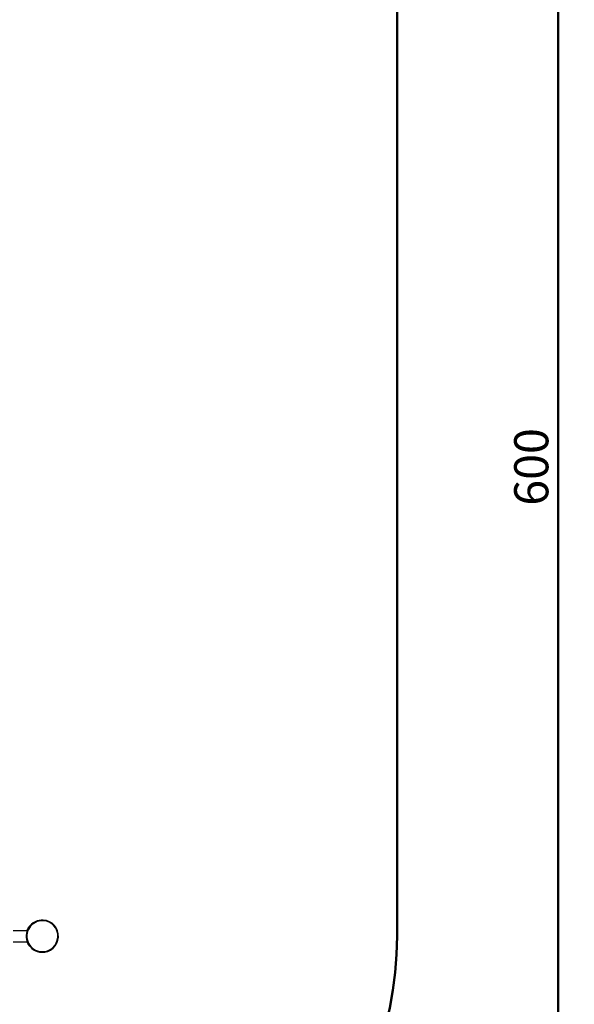
# Model space of a CAD drawing. Units: millimetres. Extents: x 15 to 205, y 5 to 292.
# Drawn here: x 117 to 151, y 118 to 179 of the extents above; entities that cross this region are included whole.
import ezdxf

# ---------------------------------------------------------------- set-up
doc = ezdxf.new("R2010")
doc.units = ezdxf.units.MM
doc.layers.add('TABELKA', color=7, linetype='Continuous', lineweight=50)
doc.styles.add('SLDTEXTSTYLE1', font='TXT', dxfattribs={"width": 0.75})
doc.dimstyles.new('SLDDIMSTYLE0', dxfattribs={"dimtxt": 2.116667, "dimasz": 3.302, "dimexe": 0, "dimexo": 0.0625, "dimgap": 0.529167, "dimtad": 1, "dimdec": 0, "dimlfac": 50, "dimrnd": 1e-09, "dimzin": 12, "dimdsep": 46, "dimtxsty": 'SLDTEXTSTYLE1', "dimsah": 1, "dimcen": 0.09, "dimadec": 0, "dimazin": 3, "dimtfac": 1, "dimtdec": 0, "dimtofl": 0, "dimtmove": 0, "dimatfit": 3, "dimfxl": 0, "dimfrac": 2, "dimtolj": 1, "dimtzin": 12, "dimarcsym": 0})

# ---------------------------------------------------------------- blocks, each defined once
blk = doc.blocks.new('_D_1')
at = {"layer": 'TABELKA'}
for p, q in [((119.009, 203.052), (151.009, 203.052)), ((150.009, 100.552), (150.009, 203.052)), ((119.009, 100.552), (151.009, 100.552))]:
    blk.add_line(p, q, dxfattribs=at)
for points in [[(150.009, 203.052), (149.501, 199.75), (150.517, 199.75)], [(150.009, 100.552), (150.517, 103.854), (149.501, 103.854)]]:
    blk.add_solid(points, dxfattribs=at)
at = {"layer": 'TABELKA', "insert": (147.28, 149.23), "char_height": 2.1167, "attachment_point": 1, "rotation": 90, "style": 'SLDTEXTSTYLE1'}
blk.add_mtext('600', dxfattribs=at)

msp = doc.modelspace()

# ---------------------------------------------------------------- linework, layer by layer
at = {"color": 7, "linetype": 'Continuous', "lineweight": 25}
for p, q in [((116.202, 122.902), (117.062, 122.902)), ((117.213, 123.172), (117.22, 123.167)), ((116.202, 122.202), (117.062, 122.202)), ((117.22, 121.938), (117.213, 121.932))]:
    msp.add_line(p, q, dxfattribs=at)
at = {"color": 8, "linetype": 'Continuous', "lineweight": 25}
for p, q in [((117.072, 122.902), (117.064, 122.908)), ((117.064, 122.197), (117.072, 122.203))]:
    msp.add_line(p, q, dxfattribs=at)
at = {"color": 7, "linetype": 'Continuous', "lineweight": 25, "flags": 128}
for points in [[(118.062, 123.511), (118.063, 123.519), (118.063, 123.526), (118.064, 123.533), (118.064, 123.539), (118.064, 123.544), (118.065, 123.548), (118.065, 123.55), (118.065, 123.551)], [(117.955, 121.594), (117.954, 121.586), (117.954, 121.579), (117.954, 121.572), (117.953, 121.566), (117.953, 121.561), (117.953, 121.557), (117.953, 121.555), (117.953, 121.554)]]:
    msp.add_lwpolyline(points, dxfattribs=at)
at = {"color": 7, "linetype": 'Continuous', "lineweight": 25}
for radius, start, end in [(1, 86.78442, 266.78442), (0.96, 86.78442, 266.78442), (1, 266.78442, 86.78442), (0.96, 266.78442, 86.78442), (1.009, 159.38355, 200.61645)]:
    msp.add_arc((118.009, 122.552), radius, start, end, dxfattribs=at)
for points, knots in [([(117.064, 122.908), (117.072, 122.926), (117.086, 122.963), (117.111, 123.015), (117.137, 123.061), (117.161, 123.101), (117.183, 123.132), (117.199, 123.155), (117.21, 123.17), (117.212, 123.172), (117.213, 123.172)], [0, 0, 0, 0, 0.1248453, 0.2500305, 0.3744943, 0.4997319, 0.6244858, 0.7494313, 0.8746407, 1, 1, 1, 1]), ([(117.213, 121.932), (117.212, 121.933), (117.21, 121.935), (117.199, 121.95), (117.183, 121.972), (117.161, 122.004), (117.137, 122.044), (117.111, 122.09), (117.086, 122.142), (117.072, 122.179), (117.064, 122.197)], [0, 0, 0, 0, 0.124832, 0.250021, 0.374545, 0.499779, 0.624424, 0.749408, 0.874573, 1, 1, 1, 1])]:
    msp.add_open_spline(points, degree=3, knots=knots, dxfattribs=at)
at = {"layer": 'TABELKA'}
msp.add_line((140.009, 122.552), (140.009, 181.052), dxfattribs=at)
msp.add_arc((118.009, 122.552), 22, 270, 0, dxfattribs=at)

# ---------------------------------------------------------------- dimensions: what is measured, and where the dimension line sits
dim = msp.add_linear_dim(base=(150.009, 203.052), p1=(118.009, 100.552), p2=(118.009, 203.052), angle=90, text='600', dimstyle='SLDDIMSTYLE0', dxfattribs=at)
dim.commit()
dim.dimension.update_dxf_attribs({"geometry": '_D_1', "text_midpoint": (150.009, 151.576), "dimtype": 160})

doc.saveas('drawing.dxf')
